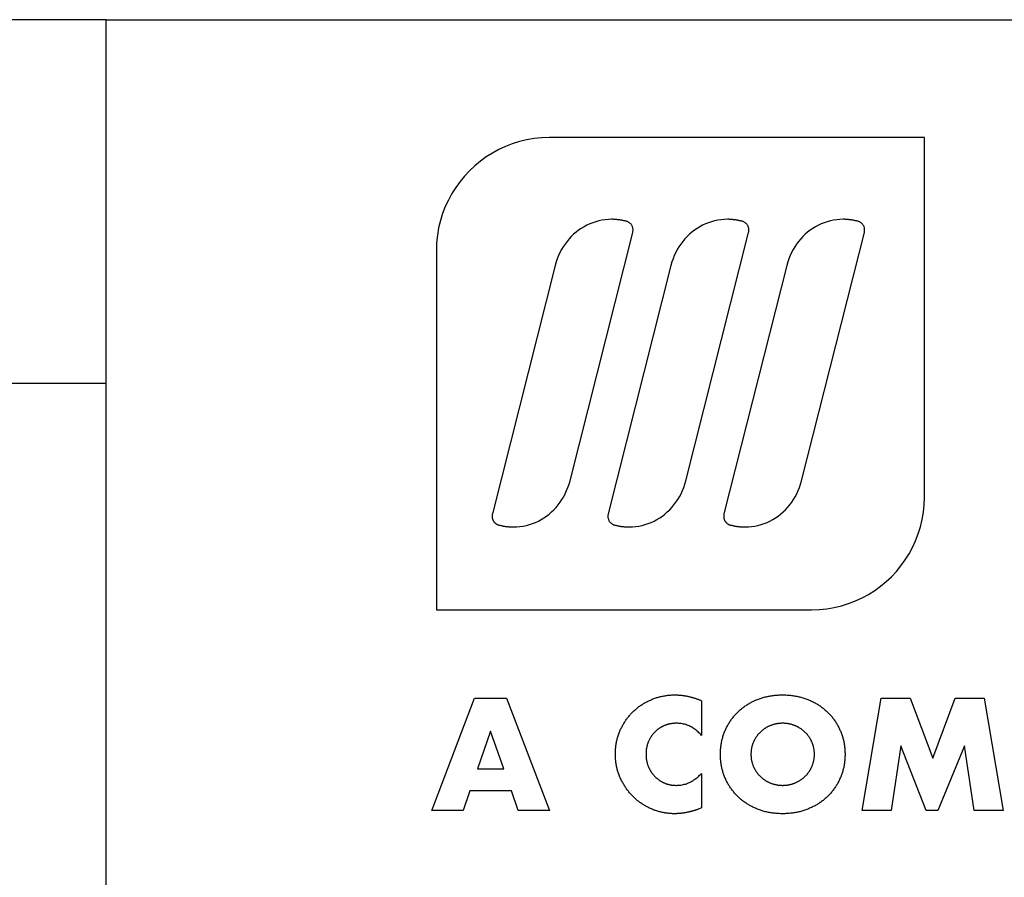
# Model space of a CAD drawing. Units: inches. Extents: x 0 to 11, y -0.1 to 8.4.
# Drawn here: x 6.8 to 7.3, y 1.1 to 1.5 of the extents above; entities that cross this region are included whole.
import ezdxf

# ---------------------------------------------------------------- set-up
doc = ezdxf.new("R2010")
doc.units = ezdxf.units.IN
doc.header["$MEASUREMENT"] = 0
for name, color, linetype in [('BORDER_MELTRIC', 7, 'Continuous'), ('BORDER_TITLE_LINES', 7, 'Continuous'), ('CALQUE_1', 179, 'Continuous')]:
    doc.layers.add(name, color=color, linetype=linetype)

# ---------------------------------------------------------------- blocks, each defined once
blk = doc.blocks.new('BLOCK30')
at = {"layer": 'BORDER_MELTRIC'}
for p, q in [((119.58, 224.6), (128.58, 260.24)), ((136.18, 224.6), (145.18, 260.24)), ((152.78, 224.6), (161.78, 260.24)), ((117.45, 255.51), (108.45, 219.86)), ((134.05, 255.51), (125.05, 219.86)), ((150.65, 255.51), (141.65, 219.86))]:
    blk.add_line(p, q, dxfattribs=at)
for points in [[(125.55, 262.11), (125.08, 262.09), (124.62, 262.05), (124.16, 261.98), (123.71, 261.89), (123.27, 261.77), (122.83, 261.62), (122.41, 261.45), (121.99, 261.26), (121.59, 261.04), (121.2, 260.8), (120.82, 260.54), (120.45, 260.26), (120.1, 259.96), (119.77, 259.64), (119.45, 259.3), (119.15, 258.94), (118.87, 258.57), (118.6, 258.18), (118.36, 257.77), (118.13, 257.34), (117.93, 256.91), (117.75, 256.45), (117.59, 255.99), (117.45, 255.51)], [(127.74, 261.8), (127.65, 261.83), (127.56, 261.85), (127.47, 261.87), (127.38, 261.89), (127.29, 261.91), (127.2, 261.93), (127.11, 261.95), (127.02, 261.97), (126.93, 261.99), (126.83, 262), (126.74, 262.02), (126.65, 262.03), (126.56, 262.04), (126.47, 262.05), (126.38, 262.06), (126.29, 262.07), (126.2, 262.08), (126.1, 262.09), (126.01, 262.09), (125.92, 262.1), (125.83, 262.1), (125.74, 262.11), (125.65, 262.11), (125.55, 262.11)], [(128.58, 260.24), (128.6, 260.32), (128.61, 260.41), (128.62, 260.49), (128.62, 260.58), (128.62, 260.66), (128.61, 260.74), (128.6, 260.83), (128.58, 260.91), (128.56, 260.98), (128.53, 261.06), (128.5, 261.13), (128.46, 261.21), (128.42, 261.28), (128.38, 261.34), (128.33, 261.41), (128.28, 261.47), (128.22, 261.52), (128.16, 261.58), (128.1, 261.62), (128.03, 261.67), (127.96, 261.71), (127.89, 261.75), (127.82, 261.78), (127.74, 261.8)], [(142.16, 262.11), (141.69, 262.09), (141.22, 262.05), (140.76, 261.98), (140.31, 261.89), (139.87, 261.77), (139.43, 261.62), (139, 261.45), (138.59, 261.26), (138.19, 261.04), (137.79, 260.8), (137.42, 260.54), (137.05, 260.26), (136.7, 259.96), (136.37, 259.64), (136.05, 259.3), (135.75, 258.94), (135.46, 258.57), (135.2, 258.18), (134.95, 257.77), (134.73, 257.34), (134.53, 256.91), (134.35, 256.45), (134.19, 255.99), (134.05, 255.51)], [(144.34, 261.8), (144.25, 261.83), (144.16, 261.85), (144.07, 261.87), (143.98, 261.89), (143.89, 261.91), (143.8, 261.93), (143.71, 261.95), (143.62, 261.97), (143.52, 261.99), (143.43, 262), (143.34, 262.02), (143.25, 262.03), (143.16, 262.04), (143.07, 262.05), (142.98, 262.06), (142.89, 262.07), (142.8, 262.08), (142.71, 262.09), (142.61, 262.09), (142.52, 262.1), (142.43, 262.1), (142.34, 262.11), (142.25, 262.11), (142.16, 262.11)], [(145.18, 260.24), (145.2, 260.32), (145.21, 260.41), (145.22, 260.49), (145.22, 260.58), (145.22, 260.66), (145.21, 260.74), (145.2, 260.83), (145.18, 260.91), (145.16, 260.98), (145.13, 261.06), (145.1, 261.13), (145.06, 261.21), (145.02, 261.28), (144.98, 261.34), (144.93, 261.41), (144.88, 261.47), (144.82, 261.52), (144.76, 261.58), (144.7, 261.62), (144.63, 261.67), (144.56, 261.71), (144.49, 261.75), (144.41, 261.78), (144.34, 261.8)], [(158.75, 262.11), (158.28, 262.09), (157.82, 262.05), (157.36, 261.98), (156.91, 261.89), (156.46, 261.77), (156.03, 261.62), (155.6, 261.45), (155.19, 261.26), (154.79, 261.04), (154.4, 260.8), (154.02, 260.54), (153.65, 260.26), (153.3, 259.96), (152.97, 259.64), (152.65, 259.3), (152.35, 258.94), (152.07, 258.57), (151.8, 258.18), (151.56, 257.77), (151.33, 257.34), (151.13, 256.91), (150.95, 256.45), (150.79, 255.99), (150.65, 255.51)], [(160.93, 261.8), (160.84, 261.83), (160.75, 261.85), (160.66, 261.87), (160.57, 261.89), (160.48, 261.91), (160.39, 261.93), (160.3, 261.95), (160.21, 261.97), (160.12, 261.99), (160.03, 262), (159.94, 262.02), (159.85, 262.03), (159.76, 262.04), (159.67, 262.05), (159.58, 262.06), (159.49, 262.07), (159.39, 262.08), (159.3, 262.09), (159.21, 262.09), (159.12, 262.1), (159.03, 262.1), (158.94, 262.11), (158.85, 262.11), (158.75, 262.11)], [(161.78, 260.24), (161.8, 260.32), (161.81, 260.41), (161.82, 260.49), (161.82, 260.58), (161.82, 260.66), (161.81, 260.74), (161.8, 260.83), (161.78, 260.91), (161.75, 260.98), (161.73, 261.06), (161.7, 261.13), (161.66, 261.21), (161.62, 261.28), (161.57, 261.34), (161.53, 261.41), (161.47, 261.47), (161.42, 261.52), (161.36, 261.58), (161.3, 261.62), (161.23, 261.67), (161.16, 261.71), (161.09, 261.75), (161.01, 261.78), (160.93, 261.8)], [(111.48, 217.99), (111.95, 218.01), (112.41, 218.05), (112.87, 218.12), (113.33, 218.21), (113.77, 218.33), (114.2, 218.48), (114.63, 218.65), (115.04, 218.84), (115.45, 219.06), (115.84, 219.3), (116.22, 219.56), (116.58, 219.84), (116.93, 220.14), (117.26, 220.46), (117.58, 220.8), (117.88, 221.16), (118.17, 221.53), (118.43, 221.93), (118.68, 222.33), (118.9, 222.76), (119.1, 223.2), (119.29, 223.65), (119.44, 224.12), (119.58, 224.6)], [(128.08, 217.99), (128.55, 218.01), (129.01, 218.05), (129.47, 218.12), (129.92, 218.21), (130.37, 218.33), (130.8, 218.48), (131.23, 218.65), (131.64, 218.84), (132.05, 219.06), (132.44, 219.3), (132.82, 219.56), (133.18, 219.84), (133.53, 220.14), (133.87, 220.46), (134.18, 220.8), (134.48, 221.16), (134.77, 221.53), (135.03, 221.93), (135.28, 222.33), (135.5, 222.76), (135.71, 223.2), (135.89, 223.65), (136.04, 224.12), (136.18, 224.6)], [(144.67, 217.99), (145.15, 218.01), (145.61, 218.05), (146.07, 218.12), (146.52, 218.21), (146.97, 218.33), (147.4, 218.48), (147.83, 218.65), (148.24, 218.84), (148.65, 219.06), (149.04, 219.3), (149.42, 219.56), (149.78, 219.84), (150.13, 220.14), (150.47, 220.46), (150.78, 220.8), (151.08, 221.16), (151.37, 221.53), (151.63, 221.93), (151.88, 222.33), (152.1, 222.76), (152.3, 223.2), (152.49, 223.65), (152.64, 224.12), (152.78, 224.6)], [(108.45, 219.86), (108.44, 219.82), (108.43, 219.78), (108.43, 219.74), (108.42, 219.7), (108.42, 219.66), (108.41, 219.61), (108.41, 219.57), (108.41, 219.53), (108.41, 219.49), (108.41, 219.45), (108.42, 219.41), (108.42, 219.37), (108.43, 219.32), (108.43, 219.28), (108.44, 219.24), (108.45, 219.2), (108.46, 219.16), (108.47, 219.12), (108.49, 219.08), (108.5, 219.05), (108.52, 219.01), (108.53, 218.97), (108.55, 218.93), (108.57, 218.89)], [(108.57, 218.89), (108.59, 218.86), (108.61, 218.82), (108.64, 218.79), (108.66, 218.75), (108.68, 218.72), (108.71, 218.69), (108.74, 218.66), (108.76, 218.63), (108.79, 218.6), (108.82, 218.57), (108.85, 218.55), (108.88, 218.52), (108.91, 218.5), (108.94, 218.47), (108.98, 218.45), (109.01, 218.43), (109.05, 218.41), (109.08, 218.39), (109.12, 218.37), (109.15, 218.35), (109.19, 218.34), (109.23, 218.32), (109.26, 218.31), (109.3, 218.3)], [(125.05, 219.86), (125.04, 219.78), (125.02, 219.69), (125.01, 219.61), (125.01, 219.52), (125.02, 219.44), (125.02, 219.36), (125.04, 219.27), (125.05, 219.19), (125.08, 219.12), (125.11, 219.04), (125.14, 218.97), (125.17, 218.89), (125.21, 218.82), (125.26, 218.76), (125.31, 218.69), (125.36, 218.63), (125.42, 218.58), (125.48, 218.52), (125.54, 218.47), (125.61, 218.43), (125.68, 218.39), (125.75, 218.35), (125.83, 218.32), (125.9, 218.3)], [(141.65, 219.86), (141.64, 219.82), (141.63, 219.78), (141.63, 219.74), (141.62, 219.7), (141.62, 219.66), (141.61, 219.61), (141.61, 219.57), (141.61, 219.53), (141.61, 219.49), (141.61, 219.45), (141.62, 219.41), (141.62, 219.37), (141.63, 219.32), (141.63, 219.28), (141.64, 219.24), (141.65, 219.2), (141.66, 219.16), (141.67, 219.12), (141.69, 219.08), (141.7, 219.05), (141.72, 219.01), (141.73, 218.97), (141.75, 218.93), (141.77, 218.89)], [(141.77, 218.89), (141.79, 218.86), (141.81, 218.82), (141.84, 218.79), (141.86, 218.76), (141.88, 218.72), (141.91, 218.69), (141.94, 218.66), (141.96, 218.63), (141.99, 218.6), (142.02, 218.57), (142.05, 218.55), (142.08, 218.52), (142.11, 218.5), (142.14, 218.47), (142.18, 218.45), (142.21, 218.43), (142.24, 218.41), (142.28, 218.39), (142.31, 218.37), (142.35, 218.35), (142.39, 218.34), (142.42, 218.32), (142.46, 218.31), (142.5, 218.3)], [(109.3, 218.3), (109.39, 218.27), (109.48, 218.25), (109.57, 218.23), (109.66, 218.21), (109.75, 218.19), (109.84, 218.17), (109.93, 218.15), (110.02, 218.13), (110.11, 218.11), (110.2, 218.1), (110.29, 218.08), (110.38, 218.07), (110.47, 218.06), (110.56, 218.05), (110.66, 218.04), (110.75, 218.03), (110.84, 218.02), (110.93, 218.01), (111.02, 218.01), (111.11, 218), (111.2, 218), (111.3, 218), (111.39, 217.99), (111.48, 217.99)], [(125.9, 218.3), (125.99, 218.27), (126.08, 218.25), (126.17, 218.23), (126.26, 218.21), (126.35, 218.19), (126.44, 218.17), (126.53, 218.15), (126.62, 218.13), (126.71, 218.11), (126.8, 218.1), (126.89, 218.08), (126.98, 218.07), (127.07, 218.06), (127.17, 218.05), (127.26, 218.04), (127.35, 218.03), (127.44, 218.02), (127.53, 218.01), (127.62, 218.01), (127.71, 218), (127.8, 218), (127.89, 218), (127.99, 217.99), (128.08, 217.99)], [(142.5, 218.3), (142.59, 218.27), (142.68, 218.25), (142.77, 218.23), (142.86, 218.21), (142.95, 218.19), (143.04, 218.17), (143.13, 218.15), (143.22, 218.13), (143.31, 218.11), (143.4, 218.1), (143.49, 218.08), (143.58, 218.07), (143.67, 218.06), (143.76, 218.05), (143.85, 218.04), (143.94, 218.03), (144.04, 218.02), (144.13, 218.01), (144.22, 218.01), (144.31, 218), (144.4, 218), (144.49, 218), (144.58, 217.99), (144.67, 217.99)]]:
    blk.add_lwpolyline(points, dxfattribs=at)
blk = doc.blocks.new('BLOCK_4')
at = {"layer": 'BORDER_MELTRIC'}
for p, q in [((99.77, 177.33), (106.16, 194.13)), ((106.16, 194.13), (110.93, 194.13)), ((110.93, 194.13), (117.33, 177.33)), ((164.01, 177.33), (166.86, 194.13)), ((166.86, 194.13), (171.19, 194.13)), ((171.19, 194.13), (174.55, 185.17)), ((174.55, 185.17), (177.89, 194.13)), ((177.89, 194.13), (182.22, 194.13)), ((182.22, 194.13), (185.07, 177.33)), ((140.04, 193.73), (140.04, 188.51)), ((108.55, 189.16), (106.59, 183.57)), ((110.51, 183.57), (108.55, 189.16)), ((169.8, 187), (168.36, 177.33)), ((173.57, 177.33), (169.8, 187)), ((179.27, 187), (175.31, 177.33)), ((180.72, 177.33), (179.27, 187)), ((106.59, 183.57), (110.51, 183.57)), ((140.04, 182.88), (140.04, 177.71)), ((105.43, 180.25), (104.43, 177.33)), ((111.67, 180.25), (105.43, 180.25)), ((112.67, 177.33), (111.67, 180.25)), ((104.43, 177.33), (99.77, 177.33)), ((117.33, 177.33), (112.67, 177.33)), ((140.04, 177.71), (139.59, 177.55)), ((168.36, 177.33), (164.01, 177.33)), ((175.31, 177.33), (173.57, 177.33)), ((185.07, 177.33), (180.72, 177.33))]:
    blk.add_line(p, q, dxfattribs=at)
for points in [[(132.66, 193.94), (132.79, 193.99), (132.93, 194.05), (133.06, 194.09), (133.2, 194.14), (133.33, 194.19), (133.47, 194.23), (133.61, 194.27), (133.75, 194.31), (133.88, 194.34), (134.02, 194.37), (134.16, 194.4), (134.3, 194.43), (134.44, 194.46), (134.58, 194.48), (134.73, 194.51), (134.87, 194.52), (135.01, 194.54), (135.15, 194.56), (135.3, 194.57), (135.44, 194.58), (135.59, 194.59), (135.73, 194.59), (135.88, 194.6), (136.02, 194.6)], [(136.02, 194.6), (136.11, 194.6), (136.19, 194.6), (136.27, 194.59), (136.36, 194.59), (136.44, 194.59), (136.52, 194.58), (136.61, 194.58), (136.69, 194.57), (136.77, 194.57), (136.85, 194.56), (136.94, 194.55), (137.02, 194.54), (137.1, 194.54), (137.18, 194.53), (137.26, 194.51), (137.35, 194.5), (137.43, 194.49), (137.51, 194.48), (137.59, 194.46), (137.67, 194.45), (137.75, 194.44), (137.83, 194.42), (137.92, 194.4), (138, 194.39)], [(138, 194.39), (138.08, 194.37), (138.16, 194.35), (138.24, 194.33), (138.32, 194.31), (138.4, 194.29), (138.49, 194.27), (138.57, 194.24), (138.65, 194.22), (138.74, 194.19), (138.82, 194.17), (138.91, 194.14), (138.99, 194.12), (139.08, 194.09), (139.16, 194.06), (139.25, 194.03), (139.33, 194), (139.42, 193.97), (139.51, 193.94), (139.59, 193.9), (139.68, 193.87), (139.77, 193.84), (139.86, 193.8), (139.95, 193.77), (140.04, 193.73)], [(148.38, 193.92), (148.52, 193.97), (148.67, 194.03), (148.81, 194.08), (148.96, 194.13), (149.1, 194.17), (149.25, 194.22), (149.4, 194.26), (149.55, 194.3), (149.71, 194.33), (149.86, 194.37), (150.01, 194.4), (150.17, 194.43), (150.33, 194.45), (150.49, 194.48), (150.65, 194.5), (150.81, 194.52), (150.97, 194.54), (151.13, 194.56), (151.3, 194.57), (151.46, 194.58), (151.63, 194.59), (151.8, 194.59), (151.96, 194.6), (152.13, 194.6), (152.3, 194.6), (152.47, 194.59), (152.64, 194.59), (152.8, 194.58), (152.97, 194.57), (153.13, 194.56), (153.29, 194.54), (153.45, 194.52), (153.61, 194.5), (153.77, 194.48), (153.93, 194.45), (154.08, 194.43), (154.24, 194.4), (154.39, 194.37), (154.55, 194.33), (154.7, 194.3), (154.85, 194.26), (155, 194.22), (155.15, 194.17), (155.3, 194.13), (155.44, 194.08), (155.59, 194.03), (155.73, 193.97), (155.88, 193.92)], [(129.84, 192.11), (129.94, 192.21), (130.05, 192.3), (130.15, 192.4), (130.26, 192.49), (130.36, 192.58), (130.47, 192.67), (130.58, 192.75), (130.69, 192.84), (130.81, 192.92), (130.92, 193), (131.04, 193.08), (131.15, 193.15), (131.27, 193.23), (131.39, 193.3), (131.51, 193.38), (131.63, 193.45), (131.76, 193.51), (131.88, 193.58), (132.01, 193.64), (132.14, 193.71), (132.26, 193.77), (132.39, 193.83), (132.53, 193.88), (132.66, 193.94)], [(145.45, 192.04), (145.55, 192.13), (145.66, 192.23), (145.76, 192.33), (145.87, 192.42), (145.98, 192.51), (146.09, 192.6), (146.2, 192.69), (146.32, 192.78), (146.44, 192.86), (146.55, 192.95), (146.67, 193.03), (146.79, 193.11), (146.92, 193.19), (147.04, 193.26), (147.17, 193.33), (147.3, 193.41), (147.43, 193.48), (147.56, 193.55), (147.69, 193.61), (147.82, 193.68), (147.96, 193.74), (148.1, 193.8), (148.24, 193.86), (148.38, 193.92)], [(155.88, 193.92), (156.02, 193.86), (156.16, 193.8), (156.3, 193.74), (156.44, 193.68), (156.57, 193.61), (156.71, 193.55), (156.84, 193.48), (156.97, 193.41), (157.1, 193.33), (157.22, 193.26), (157.35, 193.19), (157.47, 193.11), (157.6, 193.03), (157.72, 192.95), (157.84, 192.86), (157.95, 192.78), (158.07, 192.69), (158.18, 192.6), (158.29, 192.51), (158.4, 192.42), (158.51, 192.33), (158.62, 192.23), (158.73, 192.13), (158.83, 192.04)], [(127.9, 189.33), (127.96, 189.46), (128.03, 189.59), (128.09, 189.72), (128.16, 189.85), (128.22, 189.98), (128.29, 190.11), (128.37, 190.23), (128.44, 190.35), (128.51, 190.48), (128.59, 190.6), (128.67, 190.71), (128.75, 190.83), (128.83, 190.95), (128.91, 191.06), (129, 191.17), (129.09, 191.28), (129.17, 191.39), (129.26, 191.5), (129.36, 191.61), (129.45, 191.71), (129.54, 191.81), (129.64, 191.91), (129.74, 192.01), (129.84, 192.11)], [(143.53, 189.22), (143.59, 189.35), (143.65, 189.48), (143.71, 189.61), (143.78, 189.74), (143.84, 189.87), (143.91, 190), (143.98, 190.12), (144.05, 190.25), (144.13, 190.37), (144.2, 190.49), (144.28, 190.61), (144.36, 190.73), (144.44, 190.85), (144.52, 190.96), (144.61, 191.07), (144.69, 191.19), (144.78, 191.3), (144.87, 191.41), (144.96, 191.52), (145.06, 191.62), (145.15, 191.73), (145.25, 191.83), (145.35, 191.93), (145.45, 192.04)], [(158.83, 192.04), (158.93, 191.93), (159.03, 191.83), (159.13, 191.73), (159.23, 191.62), (159.32, 191.52), (159.41, 191.41), (159.51, 191.3), (159.59, 191.19), (159.68, 191.07), (159.77, 190.96), (159.85, 190.85), (159.93, 190.73), (160.01, 190.61), (160.09, 190.49), (160.16, 190.37), (160.24, 190.25), (160.31, 190.12), (160.38, 190), (160.45, 189.87), (160.51, 189.74), (160.58, 189.61), (160.64, 189.48), (160.7, 189.35), (160.76, 189.22)], [(134.48, 190.01), (134.41, 189.98), (134.34, 189.95), (134.27, 189.91), (134.2, 189.88), (134.14, 189.85), (134.07, 189.81), (134.01, 189.78), (133.94, 189.74), (133.88, 189.7), (133.82, 189.67), (133.76, 189.63), (133.7, 189.59), (133.64, 189.55), (133.58, 189.5), (133.52, 189.46), (133.47, 189.42), (133.41, 189.37), (133.35, 189.33), (133.3, 189.28), (133.25, 189.24), (133.19, 189.19), (133.14, 189.14), (133.09, 189.09), (133.04, 189.04)], [(136.29, 190.36), (136.21, 190.36), (136.13, 190.36), (136.05, 190.36), (135.97, 190.35), (135.89, 190.35), (135.81, 190.34), (135.73, 190.33), (135.65, 190.32), (135.58, 190.31), (135.5, 190.3), (135.42, 190.29), (135.35, 190.27), (135.27, 190.26), (135.2, 190.24), (135.12, 190.22), (135.05, 190.21), (134.98, 190.18), (134.9, 190.16), (134.83, 190.14), (134.76, 190.12), (134.69, 190.09), (134.62, 190.06), (134.55, 190.04), (134.48, 190.01)], [(140.04, 188.51), (139.91, 188.67), (139.78, 188.81), (139.65, 188.95), (139.51, 189.08), (139.37, 189.2), (139.23, 189.32), (139.09, 189.44), (138.95, 189.54), (138.8, 189.64), (138.65, 189.73), (138.5, 189.82), (138.34, 189.9), (138.18, 189.98), (138.02, 190.04), (137.86, 190.1), (137.7, 190.16), (137.53, 190.21), (137.36, 190.25), (137.19, 190.28), (137.01, 190.31), (136.84, 190.33), (136.66, 190.35), (136.48, 190.36), (136.29, 190.36)], [(150.32, 190.02), (150.25, 189.99), (150.18, 189.96), (150.11, 189.93), (150.04, 189.9), (149.97, 189.86), (149.9, 189.83), (149.84, 189.79), (149.77, 189.76), (149.7, 189.72), (149.64, 189.68), (149.58, 189.64), (149.51, 189.6), (149.45, 189.56), (149.39, 189.52), (149.33, 189.48), (149.27, 189.43), (149.21, 189.39), (149.15, 189.34), (149.09, 189.3), (149.04, 189.25), (148.98, 189.2), (148.92, 189.15), (148.87, 189.1), (148.81, 189.05)], [(153.95, 190.02), (153.88, 190.05), (153.81, 190.07), (153.73, 190.1), (153.66, 190.12), (153.59, 190.15), (153.52, 190.17), (153.44, 190.19), (153.37, 190.21), (153.29, 190.23), (153.22, 190.25), (153.14, 190.26), (153.07, 190.28), (152.99, 190.29), (152.92, 190.3), (152.84, 190.32), (152.76, 190.33), (152.68, 190.33), (152.61, 190.34), (152.53, 190.35), (152.45, 190.35), (152.37, 190.36), (152.29, 190.36), (152.21, 190.36), (152.13, 190.36), (152.05, 190.36), (151.98, 190.36), (151.9, 190.36), (151.82, 190.35), (151.74, 190.35), (151.66, 190.34), (151.58, 190.33), (151.51, 190.33), (151.43, 190.32), (151.35, 190.3), (151.28, 190.29), (151.2, 190.28), (151.13, 190.26), (151.05, 190.25), (150.98, 190.23), (150.9, 190.21), (150.83, 190.19), (150.75, 190.17), (150.68, 190.15), (150.61, 190.12), (150.53, 190.1), (150.46, 190.07), (150.39, 190.05), (150.32, 190.02)], [(155.47, 189.05), (155.41, 189.1), (155.35, 189.15), (155.3, 189.2), (155.24, 189.25), (155.18, 189.3), (155.12, 189.34), (155.06, 189.39), (155, 189.43), (154.94, 189.48), (154.88, 189.52), (154.82, 189.56), (154.76, 189.6), (154.69, 189.64), (154.63, 189.68), (154.57, 189.72), (154.5, 189.76), (154.43, 189.79), (154.37, 189.83), (154.3, 189.86), (154.23, 189.9), (154.16, 189.93), (154.09, 189.96), (154.02, 189.99), (153.95, 190.02)], [(127.18, 185.77), (127.18, 185.93), (127.18, 186.09), (127.19, 186.25), (127.2, 186.41), (127.21, 186.57), (127.22, 186.72), (127.24, 186.88), (127.26, 187.03), (127.28, 187.18), (127.3, 187.33), (127.33, 187.48), (127.36, 187.63), (127.39, 187.78), (127.42, 187.93), (127.46, 188.07), (127.5, 188.21), (127.54, 188.36), (127.59, 188.5), (127.63, 188.64), (127.68, 188.78), (127.73, 188.92), (127.79, 189.06), (127.84, 189.19), (127.9, 189.33)], [(133.04, 189.04), (132.99, 188.99), (132.94, 188.93), (132.89, 188.88), (132.84, 188.83), (132.8, 188.77), (132.75, 188.72), (132.71, 188.66), (132.67, 188.6), (132.62, 188.55), (132.58, 188.49), (132.54, 188.43), (132.5, 188.37), (132.46, 188.31), (132.42, 188.24), (132.39, 188.18), (132.35, 188.12), (132.31, 188.05), (132.28, 187.99), (132.25, 187.92), (132.21, 187.85), (132.18, 187.79), (132.15, 187.72), (132.12, 187.65), (132.09, 187.58)], [(142.84, 185.73), (142.84, 185.88), (142.85, 186.04), (142.85, 186.19), (142.86, 186.35), (142.87, 186.5), (142.89, 186.65), (142.9, 186.8), (142.92, 186.95), (142.94, 187.1), (142.96, 187.24), (142.99, 187.39), (143.01, 187.54), (143.04, 187.68), (143.08, 187.83), (143.11, 187.97), (143.15, 188.11), (143.19, 188.25), (143.23, 188.39), (143.28, 188.53), (143.32, 188.67), (143.37, 188.81), (143.42, 188.95), (143.48, 189.08), (143.53, 189.22)], [(148.81, 189.05), (148.76, 189), (148.71, 188.94), (148.66, 188.89), (148.61, 188.83), (148.56, 188.78), (148.51, 188.72), (148.46, 188.67), (148.41, 188.61), (148.37, 188.55), (148.32, 188.49), (148.28, 188.43), (148.23, 188.37), (148.19, 188.31), (148.15, 188.25), (148.11, 188.18), (148.07, 188.12), (148.03, 188.05), (148, 187.99), (147.96, 187.92), (147.92, 187.85), (147.89, 187.79), (147.85, 187.72), (147.82, 187.65), (147.79, 187.58)], [(156.5, 187.58), (156.47, 187.65), (156.44, 187.72), (156.4, 187.79), (156.37, 187.85), (156.33, 187.92), (156.29, 187.99), (156.26, 188.05), (156.22, 188.12), (156.18, 188.18), (156.14, 188.25), (156.1, 188.31), (156.05, 188.37), (156.01, 188.43), (155.96, 188.49), (155.92, 188.55), (155.87, 188.61), (155.83, 188.67), (155.78, 188.72), (155.73, 188.78), (155.68, 188.83), (155.63, 188.89), (155.57, 188.94), (155.52, 189), (155.47, 189.05)], [(160.76, 189.22), (160.81, 189.08), (160.87, 188.95), (160.92, 188.81), (160.97, 188.67), (161.02, 188.53), (161.06, 188.39), (161.1, 188.25), (161.14, 188.11), (161.18, 187.97), (161.21, 187.83), (161.25, 187.68), (161.28, 187.54), (161.3, 187.39), (161.33, 187.24), (161.35, 187.1), (161.37, 186.95), (161.39, 186.8), (161.41, 186.65), (161.42, 186.5), (161.43, 186.35), (161.44, 186.19), (161.44, 186.04), (161.45, 185.88), (161.45, 185.73), (161.45, 185.57), (161.44, 185.42), (161.44, 185.26), (161.43, 185.11), (161.42, 184.96), (161.41, 184.81), (161.39, 184.66), (161.37, 184.51), (161.35, 184.36), (161.33, 184.21), (161.3, 184.07), (161.28, 183.92), (161.25, 183.78), (161.21, 183.63), (161.18, 183.49), (161.14, 183.35), (161.1, 183.21), (161.06, 183.07), (161.02, 182.93), (160.97, 182.79), (160.92, 182.65), (160.87, 182.51), (160.81, 182.38), (160.76, 182.24)], [(132.09, 187.58), (132.06, 187.51), (132.04, 187.44), (132.01, 187.36), (131.99, 187.29), (131.96, 187.22), (131.94, 187.15), (131.92, 187.07), (131.9, 187), (131.88, 186.92), (131.86, 186.85), (131.85, 186.77), (131.83, 186.7), (131.82, 186.62), (131.81, 186.54), (131.79, 186.47), (131.78, 186.39), (131.77, 186.31), (131.77, 186.23), (131.76, 186.15), (131.76, 186.07), (131.75, 185.99), (131.75, 185.91), (131.75, 185.83), (131.75, 185.75)], [(147.79, 187.58), (147.76, 187.51), (147.73, 187.44), (147.7, 187.36), (147.67, 187.29), (147.65, 187.22), (147.62, 187.15), (147.6, 187.07), (147.58, 187), (147.56, 186.92), (147.54, 186.85), (147.52, 186.77), (147.5, 186.69), (147.49, 186.62), (147.48, 186.54), (147.46, 186.46), (147.45, 186.38), (147.44, 186.3), (147.43, 186.22), (147.43, 186.14), (147.42, 186.06), (147.42, 185.98), (147.41, 185.89), (147.41, 185.81), (147.41, 185.73)], [(156.5, 183.88), (156.53, 183.95), (156.56, 184.02), (156.59, 184.09), (156.62, 184.17), (156.64, 184.24), (156.67, 184.31), (156.69, 184.39), (156.71, 184.46), (156.73, 184.54), (156.75, 184.61), (156.77, 184.69), (156.79, 184.76), (156.8, 184.84), (156.81, 184.92), (156.83, 185), (156.84, 185.08), (156.85, 185.16), (156.86, 185.24), (156.86, 185.32), (156.87, 185.4), (156.87, 185.48), (156.88, 185.56), (156.88, 185.65), (156.88, 185.73), (156.88, 185.81), (156.88, 185.89), (156.87, 185.98), (156.87, 186.06), (156.86, 186.14), (156.86, 186.22), (156.85, 186.3), (156.84, 186.38), (156.83, 186.46), (156.81, 186.54), (156.8, 186.62), (156.79, 186.69), (156.77, 186.77), (156.75, 186.85), (156.73, 186.92), (156.71, 187), (156.69, 187.07), (156.67, 187.15), (156.64, 187.22), (156.62, 187.29), (156.59, 187.36), (156.56, 187.44), (156.53, 187.51), (156.5, 187.58)], [(127.91, 182.2), (127.85, 182.33), (127.8, 182.47), (127.74, 182.61), (127.69, 182.75), (127.64, 182.89), (127.59, 183.03), (127.55, 183.18), (127.5, 183.32), (127.46, 183.47), (127.43, 183.61), (127.39, 183.76), (127.36, 183.91), (127.33, 184.06), (127.31, 184.21), (127.28, 184.36), (127.26, 184.51), (127.24, 184.67), (127.22, 184.82), (127.21, 184.98), (127.2, 185.14), (127.19, 185.29), (127.18, 185.45), (127.18, 185.61), (127.18, 185.77)], [(131.75, 185.75), (131.75, 185.67), (131.75, 185.59), (131.75, 185.5), (131.76, 185.42), (131.76, 185.34), (131.77, 185.26), (131.77, 185.18), (131.78, 185.1), (131.79, 185.02), (131.81, 184.94), (131.82, 184.86), (131.83, 184.79), (131.85, 184.71), (131.86, 184.63), (131.88, 184.56), (131.9, 184.48), (131.92, 184.41), (131.94, 184.33), (131.96, 184.26), (131.99, 184.19), (132.01, 184.12), (132.04, 184.04), (132.06, 183.97), (132.09, 183.9)], [(143.53, 182.24), (143.48, 182.38), (143.42, 182.51), (143.37, 182.65), (143.32, 182.79), (143.28, 182.93), (143.23, 183.07), (143.19, 183.21), (143.15, 183.35), (143.11, 183.49), (143.08, 183.63), (143.04, 183.78), (143.01, 183.92), (142.99, 184.07), (142.96, 184.21), (142.94, 184.36), (142.92, 184.51), (142.9, 184.66), (142.89, 184.81), (142.87, 184.96), (142.86, 185.11), (142.85, 185.26), (142.85, 185.42), (142.84, 185.57), (142.84, 185.73)], [(147.41, 185.73), (147.41, 185.65), (147.41, 185.56), (147.42, 185.48), (147.42, 185.4), (147.43, 185.32), (147.43, 185.24), (147.44, 185.16), (147.45, 185.08), (147.46, 185), (147.48, 184.92), (147.49, 184.84), (147.5, 184.76), (147.52, 184.69), (147.54, 184.61), (147.56, 184.54), (147.58, 184.46), (147.6, 184.39), (147.62, 184.31), (147.65, 184.24), (147.67, 184.17), (147.7, 184.09), (147.73, 184.02), (147.76, 183.95), (147.79, 183.88)], [(132.09, 183.9), (132.12, 183.83), (132.15, 183.76), (132.18, 183.69), (132.21, 183.63), (132.25, 183.56), (132.28, 183.49), (132.32, 183.43), (132.35, 183.36), (132.39, 183.3), (132.43, 183.23), (132.46, 183.17), (132.5, 183.11), (132.54, 183.05), (132.58, 182.99), (132.63, 182.93), (132.67, 182.87), (132.71, 182.81), (132.76, 182.76), (132.81, 182.7), (132.85, 182.64), (132.9, 182.59), (132.95, 182.54), (133, 182.48), (133.05, 182.43)], [(147.79, 183.88), (147.82, 183.81), (147.85, 183.74), (147.89, 183.67), (147.92, 183.6), (147.96, 183.54), (148, 183.47), (148.03, 183.4), (148.07, 183.34), (148.11, 183.28), (148.15, 183.21), (148.19, 183.15), (148.23, 183.09), (148.28, 183.03), (148.32, 182.97), (148.37, 182.91), (148.41, 182.85), (148.46, 182.79), (148.51, 182.73), (148.56, 182.68), (148.61, 182.62), (148.66, 182.57), (148.71, 182.51), (148.76, 182.46), (148.81, 182.41)], [(155.47, 182.41), (155.52, 182.46), (155.57, 182.51), (155.63, 182.57), (155.68, 182.62), (155.73, 182.68), (155.78, 182.73), (155.83, 182.79), (155.87, 182.85), (155.92, 182.91), (155.96, 182.97), (156.01, 183.03), (156.05, 183.09), (156.1, 183.15), (156.14, 183.21), (156.18, 183.28), (156.22, 183.34), (156.26, 183.4), (156.29, 183.47), (156.33, 183.54), (156.37, 183.6), (156.4, 183.67), (156.44, 183.74), (156.47, 183.81), (156.5, 183.88)], [(133.05, 182.43), (133.1, 182.38), (133.15, 182.33), (133.21, 182.28), (133.26, 182.23), (133.31, 182.18), (133.37, 182.14), (133.42, 182.09), (133.48, 182.04), (133.54, 182), (133.6, 181.96), (133.66, 181.92), (133.71, 181.87), (133.78, 181.83), (133.84, 181.79), (133.9, 181.76), (133.96, 181.72), (134.02, 181.68), (134.09, 181.65), (134.15, 181.61), (134.22, 181.58), (134.28, 181.54), (134.35, 181.51), (134.42, 181.48), (134.49, 181.45)], [(136.27, 181.09), (136.44, 181.1), (136.62, 181.11), (136.79, 181.12), (136.96, 181.14), (137.12, 181.17), (137.29, 181.21), (137.46, 181.25), (137.62, 181.29), (137.78, 181.34), (137.94, 181.4), (138.1, 181.47), (138.26, 181.54), (138.41, 181.62), (138.57, 181.7), (138.72, 181.79), (138.87, 181.89), (139.02, 181.99), (139.17, 182.1), (139.32, 182.21), (139.47, 182.33), (139.61, 182.46), (139.75, 182.59), (139.9, 182.73), (140.04, 182.88)], [(148.81, 182.41), (148.87, 182.36), (148.92, 182.31), (148.98, 182.26), (149.04, 182.21), (149.09, 182.16), (149.15, 182.11), (149.21, 182.07), (149.27, 182.02), (149.33, 181.98), (149.39, 181.94), (149.45, 181.9), (149.51, 181.85), (149.58, 181.81), (149.64, 181.78), (149.7, 181.74), (149.77, 181.7), (149.84, 181.66), (149.9, 181.63), (149.97, 181.6), (150.04, 181.56), (150.11, 181.53), (150.18, 181.5), (150.25, 181.47), (150.32, 181.44)], [(153.95, 181.44), (154.02, 181.47), (154.09, 181.5), (154.16, 181.53), (154.23, 181.56), (154.3, 181.6), (154.37, 181.63), (154.43, 181.66), (154.5, 181.7), (154.57, 181.74), (154.63, 181.78), (154.69, 181.81), (154.76, 181.85), (154.82, 181.9), (154.88, 181.94), (154.94, 181.98), (155, 182.02), (155.06, 182.07), (155.12, 182.11), (155.18, 182.16), (155.24, 182.21), (155.3, 182.26), (155.35, 182.31), (155.41, 182.36), (155.47, 182.41)], [(129.86, 179.37), (129.76, 179.47), (129.66, 179.57), (129.57, 179.67), (129.47, 179.78), (129.38, 179.88), (129.29, 179.99), (129.2, 180.1), (129.11, 180.21), (129.02, 180.32), (128.93, 180.44), (128.85, 180.55), (128.77, 180.67), (128.69, 180.79), (128.61, 180.91), (128.53, 181.03), (128.46, 181.15), (128.38, 181.28), (128.31, 181.41), (128.24, 181.53), (128.17, 181.66), (128.1, 181.79), (128.04, 181.93), (127.98, 182.06), (127.91, 182.2)], [(134.49, 181.45), (134.56, 181.42), (134.62, 181.39), (134.69, 181.37), (134.77, 181.34), (134.84, 181.32), (134.91, 181.29), (134.98, 181.27), (135.05, 181.25), (135.12, 181.23), (135.2, 181.22), (135.27, 181.2), (135.34, 181.18), (135.42, 181.17), (135.49, 181.16), (135.57, 181.14), (135.65, 181.13), (135.72, 181.12), (135.8, 181.12), (135.88, 181.11), (135.95, 181.1), (136.03, 181.1), (136.11, 181.1), (136.19, 181.09), (136.27, 181.09)], [(145.45, 179.42), (145.35, 179.52), (145.25, 179.63), (145.15, 179.73), (145.06, 179.84), (144.96, 179.94), (144.87, 180.05), (144.78, 180.16), (144.69, 180.27), (144.61, 180.38), (144.52, 180.5), (144.44, 180.61), (144.36, 180.73), (144.28, 180.85), (144.2, 180.97), (144.13, 181.09), (144.05, 181.21), (143.98, 181.33), (143.91, 181.46), (143.84, 181.59), (143.78, 181.71), (143.71, 181.84), (143.65, 181.98), (143.59, 182.11), (143.53, 182.24)], [(150.32, 181.44), (150.39, 181.41), (150.46, 181.38), (150.53, 181.36), (150.61, 181.33), (150.68, 181.31), (150.75, 181.29), (150.83, 181.27), (150.9, 181.25), (150.98, 181.23), (151.05, 181.21), (151.13, 181.2), (151.2, 181.18), (151.28, 181.17), (151.35, 181.15), (151.43, 181.14), (151.51, 181.13), (151.58, 181.12), (151.66, 181.12), (151.74, 181.11), (151.82, 181.1), (151.9, 181.1), (151.98, 181.1), (152.05, 181.09), (152.13, 181.09), (152.21, 181.09), (152.29, 181.1), (152.37, 181.1), (152.45, 181.1), (152.53, 181.11), (152.61, 181.12), (152.68, 181.12), (152.76, 181.13), (152.84, 181.14), (152.92, 181.15), (152.99, 181.17), (153.07, 181.18), (153.14, 181.2), (153.22, 181.21), (153.29, 181.23), (153.37, 181.25), (153.44, 181.27), (153.52, 181.29), (153.59, 181.31), (153.66, 181.33), (153.73, 181.36), (153.81, 181.38), (153.88, 181.41), (153.95, 181.44)], [(160.76, 182.24), (160.7, 182.11), (160.64, 181.98), (160.58, 181.84), (160.51, 181.71), (160.45, 181.59), (160.38, 181.46), (160.31, 181.33), (160.24, 181.21), (160.16, 181.09), (160.09, 180.97), (160.01, 180.85), (159.93, 180.73), (159.85, 180.61), (159.77, 180.5), (159.68, 180.38), (159.59, 180.27), (159.51, 180.16), (159.41, 180.05), (159.32, 179.94), (159.23, 179.84), (159.13, 179.73), (159.03, 179.63), (158.93, 179.52), (158.83, 179.42), (158.73, 179.32), (158.62, 179.23), (158.51, 179.13), (158.4, 179.04), (158.29, 178.94), (158.18, 178.85), (158.07, 178.77), (157.95, 178.68), (157.84, 178.59), (157.72, 178.51), (157.6, 178.43), (157.47, 178.35), (157.35, 178.27), (157.22, 178.2), (157.1, 178.12), (156.97, 178.05), (156.84, 177.98), (156.71, 177.91), (156.57, 177.85), (156.44, 177.78), (156.3, 177.72), (156.16, 177.66), (156.02, 177.6), (155.88, 177.54)], [(132.67, 177.52), (132.54, 177.57), (132.41, 177.63), (132.28, 177.69), (132.15, 177.75), (132.02, 177.81), (131.9, 177.88), (131.77, 177.95), (131.65, 178.02), (131.53, 178.09), (131.41, 178.16), (131.29, 178.23), (131.17, 178.31), (131.06, 178.39), (130.94, 178.47), (130.83, 178.55), (130.71, 178.63), (130.6, 178.72), (130.49, 178.8), (130.39, 178.89), (130.28, 178.98), (130.17, 179.08), (130.07, 179.17), (129.96, 179.27), (129.86, 179.37)], [(148.38, 177.54), (148.24, 177.6), (148.1, 177.66), (147.96, 177.72), (147.82, 177.78), (147.69, 177.85), (147.56, 177.91), (147.43, 177.98), (147.3, 178.05), (147.17, 178.12), (147.04, 178.2), (146.92, 178.27), (146.79, 178.35), (146.67, 178.43), (146.55, 178.51), (146.44, 178.59), (146.32, 178.68), (146.2, 178.77), (146.09, 178.85), (145.98, 178.94), (145.87, 179.04), (145.76, 179.13), (145.66, 179.23), (145.55, 179.32), (145.45, 179.42)], [(136, 176.86), (135.86, 176.86), (135.71, 176.86), (135.57, 176.87), (135.43, 176.88), (135.28, 176.89), (135.14, 176.9), (135, 176.92), (134.86, 176.93), (134.72, 176.95), (134.58, 176.97), (134.44, 177), (134.3, 177.02), (134.16, 177.05), (134.02, 177.08), (133.89, 177.12), (133.75, 177.15), (133.61, 177.19), (133.48, 177.23), (133.34, 177.27), (133.21, 177.32), (133.07, 177.36), (132.94, 177.41), (132.8, 177.46), (132.67, 177.52)], [(137.72, 177.03), (137.65, 177.01), (137.57, 177), (137.5, 176.99), (137.43, 176.98), (137.36, 176.96), (137.28, 176.95), (137.21, 176.94), (137.14, 176.93), (137.07, 176.93), (137, 176.92), (136.93, 176.91), (136.85, 176.9), (136.78, 176.9), (136.71, 176.89), (136.64, 176.88), (136.57, 176.88), (136.5, 176.87), (136.43, 176.87), (136.36, 176.87), (136.28, 176.86), (136.21, 176.86), (136.14, 176.86), (136.07, 176.86), (136, 176.86)], [(139.59, 177.55), (139.51, 177.52), (139.42, 177.49), (139.34, 177.46), (139.26, 177.44), (139.18, 177.41), (139.1, 177.38), (139.02, 177.36), (138.94, 177.33), (138.86, 177.31), (138.78, 177.29), (138.7, 177.26), (138.62, 177.24), (138.54, 177.22), (138.47, 177.2), (138.39, 177.18), (138.31, 177.16), (138.24, 177.14), (138.16, 177.12), (138.09, 177.1), (138.01, 177.09), (137.94, 177.07), (137.86, 177.06), (137.79, 177.04), (137.72, 177.03)], [(155.88, 177.54), (155.73, 177.48), (155.59, 177.43), (155.44, 177.38), (155.3, 177.33), (155.15, 177.29), (155, 177.24), (154.85, 177.2), (154.7, 177.16), (154.55, 177.13), (154.39, 177.09), (154.24, 177.06), (154.08, 177.03), (153.93, 177), (153.77, 176.98), (153.61, 176.96), (153.45, 176.94), (153.29, 176.92), (153.13, 176.9), (152.97, 176.89), (152.8, 176.88), (152.64, 176.87), (152.47, 176.86), (152.3, 176.86), (152.13, 176.86), (151.96, 176.86), (151.8, 176.86), (151.63, 176.87), (151.46, 176.88), (151.3, 176.89), (151.13, 176.9), (150.97, 176.92), (150.81, 176.94), (150.65, 176.96), (150.49, 176.98), (150.33, 177), (150.17, 177.03), (150.01, 177.06), (149.86, 177.09), (149.71, 177.13), (149.55, 177.16), (149.4, 177.2), (149.25, 177.24), (149.1, 177.29), (148.96, 177.33), (148.81, 177.38), (148.67, 177.43), (148.52, 177.48), (148.38, 177.54)]]:
    blk.add_lwpolyline(points, dxfattribs=at)
blk = doc.blocks.new('MELTRIC_LOGO_2017')
at = {"layer": 'CALQUE_1'}
for p, q in [((30.06, 96.5), (16.84, 96.5)), ((52.19, 96.5), (30.06, 96.5)), ((70.64, 96.5), (52.19, 96.5)), ((70.64, 80.31), (70.64, 96.5)), ((0.65, 80.31), (0.65, 73.76)), ((70.64, 51.86), (70.64, 80.31)), ((0.65, 73.76), (0.65, 44.96)), ((70.64, 44.96), (70.64, 51.86)), ((0.65, 44.96), (0.65, 28.77)), ((0.65, 28.77), (16.84, 28.77)), ((16.84, 28.77), (48.98, 28.77)), ((48.98, 28.77), (54.45, 28.77))]:
    blk.add_line(p, q, dxfattribs=at)
for points in [[(16.84, 96.5), (15.74, 96.46), (14.66, 96.35), (13.59, 96.17), (12.55, 95.92), (11.54, 95.6), (10.56, 95.22), (9.61, 94.78), (8.69, 94.28), (7.81, 93.72), (6.97, 93.11), (6.17, 92.45), (5.41, 91.74), (4.7, 90.99), (4.04, 90.19), (3.43, 89.34), (2.87, 88.46), (2.37, 87.55), (1.93, 86.6), (1.55, 85.61), (1.23, 84.6), (0.98, 83.56), (0.8, 82.5), (0.69, 81.41), (0.65, 80.31)], [(54.45, 28.77), (55.56, 28.81), (56.64, 28.92), (57.7, 29.1), (58.74, 29.36), (59.75, 29.67), (60.74, 30.05), (61.69, 30.49), (62.61, 30.99), (63.49, 31.55), (64.33, 32.16), (65.13, 32.82), (65.89, 33.53), (66.6, 34.29), (67.26, 35.09), (67.87, 35.93), (68.42, 36.81), (68.92, 37.73), (69.36, 38.68), (69.74, 39.66), (70.06, 40.67), (70.31, 41.71), (70.49, 42.77), (70.6, 43.86), (70.64, 44.96)]]:
    blk.add_lwpolyline(points, dxfattribs=at)
at = {"color": 7, "linetype": 'Continuous'}
blk.add_blockref('BLOCK30', (-99.77, -177.33), dxfattribs=at)
at = {"color": 7, "linetype": 'Continuous', "xscale": 0.9603999999999999, "yscale": 0.9603999999999999, "zscale": 0.9603999999999999}
blk.add_blockref('BLOCK_4', (-95.82, -170.31), dxfattribs=at)

msp = doc.modelspace()

# ---------------------------------------------------------------- linework, layer by layer
at = {"layer": 'BORDER_TITLE_LINES'}
for p, q in [((6.85428, 1.48746), (3.86692, 1.48746)), ((6.85428, 1.48746), (10.80346, 1.48746)), ((6.85428, 0.2279), (6.85428, 1.48746)), ((3.86692, 1.30732), (6.85428, 1.30732))]:
    msp.add_line(p, q, dxfattribs=at)

# ---------------------------------------------------------------- block references
at = {"color": 7, "linetype": 'Continuous', "xscale": 0.003455912706085136, "yscale": 0.003455912706085136, "zscale": 0.003455912706085136}
msp.add_blockref('MELTRIC_LOGO_2017', (7.01566, 1.09553), dxfattribs=at)

doc.saveas('drawing.dxf')
